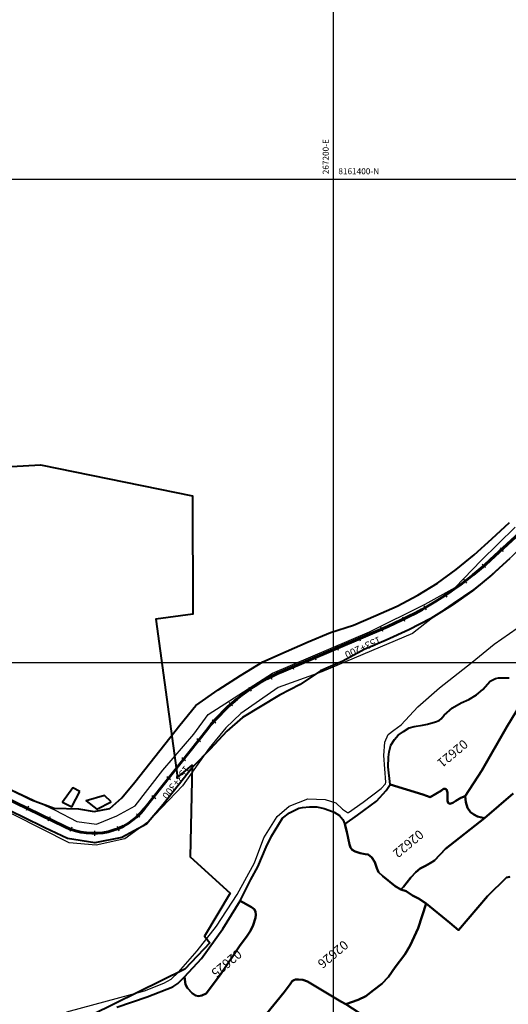
# Model space of a CAD drawing. Units: millimetres. Extents: x 229045 to 603276, y 8105558 to 16318990.
# Drawn here: x 267070 to 267272, y 8161059 to 8161466 of the extents above; entities that cross this region are included whole.
import ezdxf
from ezdxf.enums import TextEntityAlignment as Align

# ---------------------------------------------------------------- set-up
doc = ezdxf.new("R2010")
doc.units = ezdxf.units.MM
for name, color, linetype in [('ACEQUIA', 150, 'Continuous'), ('cgrid', 161, 'Continuous'), ('coordenada', 161, 'Continuous'), ('ESTACA', 5, 'Continuous'), ('PROGRESIVA', 5, 'Continuous'), ('U.C.', 1, 'Continuous')]:
    doc.layers.add(name, color=color, linetype=linetype)
for name, color, linetype, lineweight in [('CARRETERA EXISTENTE', 251, 'Continuous', 30), ('CASAS', 7, 'Continuous', 40), ('DERECHO DE VIA', 30, 'Continuous', 40), ('EJE DE LA CARRETERA', 6, 'Continuous', 60), ('LINDERO DEL PREDIO', 3, 'Continuous', 40), ('Pueblos_Formalizados_wgs84', 44, 'Continuous', 40)]:
    doc.layers.add(name, color=color, linetype=linetype, lineweight=lineweight)
doc.styles.add('ARIAL', font='arial.ttf')
doc.styles.add('GAP_E-Arial', font='arial.ttf')

msp = doc.modelspace()

# ---------------------------------------------------------------- linework, layer by layer
at = {"layer": 'ACEQUIA', "linetype": 'Continuous'}
msp.add_lwpolyline([(267089.53, 8161055.39), (267121.8, 8161064.12), (267129.8, 8161067.31), (267132.76, 8161068.96), (267135.82, 8161071.82), (267143.55, 8161080.66), (267151.55, 8161090.88), (267160.04, 8161104.01), (267167.27, 8161117.09), (267171.16, 8161127.36), (267176.64, 8161136.26), (267181.68, 8161140.55), (267189.35, 8161143.63), (267196.53, 8161143.24), (267200.91, 8161141.93), (267203.76, 8161139.29), (267205.74, 8161137.86), (267206.17, 8161137.97), (267212.2, 8161142.15), (267219.76, 8161147.86), (267221.52, 8161149.84), (267221.68, 8161150.44), (267220.81, 8161161.43), (267221.19, 8161166.98), (267222.61, 8161170.17), (267225.02, 8161172.04), (267227.98, 8161174.23), (267234.94, 8161181.65), (267243.82, 8161189.46), (267257.35, 8161200.06), (267266.55, 8161207.54), (267279.21, 8161216.38)], dxfattribs=at)
at = {"layer": 'CARRETERA EXISTENTE'}
for points, elevation in [([(267295.07, 8161264.16), (267266.15, 8161236.51), (267258.02, 8161230.16), (267249.49, 8161224.38), (267241.01, 8161218.47), (267232.63, 8161211.99), (267195.13, 8161196.13), (267177.02, 8161189.61), (267161.67, 8161178.94), (267155.34, 8161172.88), (267148.44, 8161164.5), (267137.43, 8161149), (267123.08, 8161133.93), (267113.63, 8161126.96), (267101.7, 8161124.39), (267090.5, 8161125.39), (267045.13, 8161148.2)], 5593.48), ([(267048.48, 8161155.87), (267084.8, 8161138.9), (267093.72, 8161134.19), (267101.88, 8161133.13), (267110.23, 8161136.49), (267117.9, 8161140.61), (267129.36, 8161155.49), (267142.12, 8161170.36), (267148.16, 8161178.41), (267156.9, 8161184.16), (267174.67, 8161195.51), (267214.92, 8161212.7), (267237.97, 8161224.14), (267250.38, 8161231.07), (267261.13, 8161242.19), (267275.25, 8161255.95)], 2451.68)]:
    msp.add_lwpolyline(points, dxfattribs=dict(at, elevation=elevation))
at = {"layer": 'CASAS'}
for points, elevation in [([(267094.93, 8161146.54), (267092.02, 8161148.12), (267087.84, 8161142.24), (267091.64, 8161140.32)], 5657.07), ([(267107.88, 8161142.35), (267105.22, 8161145.01), (267097.54, 8161142.75), (267101.94, 8161139.33)], 5651.9)]:
    msp.add_lwpolyline(points, close=True, dxfattribs=dict(at, elevation=elevation))
at = {"layer": 'cgrid'}
for p, q in [((267200, 8155428.17), (267200, 8162232.29)), ((266126.07, 8161400), (284117.36, 8161400)), ((266126.07, 8161200), (284117.36, 8161200))]:
    msp.add_line(p, q, dxfattribs=at)
at = {"layer": 'DERECHO DE VIA', "elevation": 2451.68}
for points in [[(267065.95, 8161147.54), (267074.95, 8161143.18), (267084.39, 8161139.71), (267094.37, 8161139.41), (267100.91, 8161138.29), (267107.4, 8161139.62), (267112.29, 8161143.93), (267117.73, 8161150.52), (267123.93, 8161158.37), (267130.12, 8161166.21), (267136.32, 8161174.06), (267142.94, 8161182.24), (267152.19, 8161188.71), (267161.42, 8161194.65), (267170.76, 8161200.22), (267180.32, 8161204.55), (267189.51, 8161208.48), (267198.71, 8161212.41), (267208.29, 8161215.43), (267217.49, 8161219.36), (267226.35, 8161223.33), (267234.84, 8161227.81), (267243.01, 8161232.84), (267250.83, 8161238.41), (267258.26, 8161244.48), (267265.54, 8161251.12), (267272.9, 8161257.89)], [(267272.99, 8161243.02), (267265.5, 8161236.2), (267257.51, 8161229.66), (267249.09, 8161223.67), (267240.29, 8161218.25), (267231.16, 8161213.43), (267221.81, 8161209.24), (267212.62, 8161205.31), (267203.82, 8161200.46), (267194.62, 8161196.53), (267186.25, 8161190.87), (267177.58, 8161186.42), (267162.31, 8161177.2), (267155.77, 8161171.62), (267148.88, 8161164.14), (267141.89, 8161156.91), (267135.69, 8161149.07), (267129.5, 8161141.22), (267122.59, 8161133.03), (267112.3, 8161127.58), (267101.12, 8161125.29), (267089.87, 8161127.22), (267080.46, 8161131.61), (267071.46, 8161135.98), (267062.46, 8161140.34)]]:
    msp.add_lwpolyline(points, dxfattribs=at)
at = {"layer": 'EJE DE LA CARRETERA', "elevation": 2451.68}
msp.add_lwpolyline([(267950.91, 8161810.75, -0.066032), (267925.57, 8161817.77), (267888.74, 8161834.4, 0.398615), (267849.5, 8161821.59), (267790.99, 8161698.21, -0.427674), (267753.72, 8161689.27), (267704.77, 8161730.62, 0.335997), (267659.82, 8161736.15), (267557.14, 8161679.97, 0.10528), (267532.8, 8161658.7), (267369.08, 8161447.25, 0.095265), (267357.99, 8161422.37), (267327.74, 8161316.19, -0.138302), (267304.96, 8161279.22), (267264.98, 8161242.45, -0.085071), (267222.43, 8161214.94), (267179.12, 8161196.42, 0.125146), (267147.81, 8161172.46), (267121.8, 8161139.55, -0.351953), (267088.84, 8161132), (267026.63, 8161162.17, -0.114846)], format="xyb", dxfattribs=at)
at = {"layer": 'ESTACA'}
for p, q in [((267268.93, 8161247.44, 2451.68), (267270.28, 8161245.97, 2451.68)), ((267261.55, 8161240.72, 2451.68), (267262.87, 8161239.22, 2451.68)), ((267253.87, 8161234.43, 2451.68), (267255.08, 8161232.84, 2451.68)), ((267245.78, 8161228.67, 2451.68), (267246.88, 8161227.01, 2451.68)), ((267237.32, 8161223.46, 2451.68), (267238.31, 8161221.73, 2451.68)), ((267228.54, 8161218.83, 2451.68), (267229.41, 8161217.03, 2451.68)), ((267210.26, 8161210.83, 2451.68), (267211.05, 8161208.99, 2451.68)), ((267219.45, 8161214.76, 2451.68), (267220.24, 8161212.92, 2451.68)), ((267201.07, 8161206.9, 2451.68), (267201.85, 8161205.06, 2451.68)), ((267191.87, 8161202.96, 2451.68), (267192.66, 8161201.12, 2451.68)), ((267182.68, 8161199.03, 2451.68), (267183.46, 8161197.19, 2451.68)), ((267173.5, 8161194.88, 2451.68), (267174.42, 8161193.11, 2451.68)), ((267164.81, 8161189.7, 2451.68), (267165.94, 8161188.05, 2451.68)), ((267156.84, 8161183.47, 2451.68), (267158.16, 8161181.98, 2451.68)), ((267149.7, 8161176.3, 2451.68), (267151.2, 8161174.98, 2451.68)), ((267143.39, 8161168.48, 2451.68), (267144.96, 8161167.24, 2451.68)), ((267137.19, 8161160.63, 2451.68), (267138.76, 8161159.39, 2451.68)), ((267130.99, 8161152.79, 2451.68), (267132.56, 8161151.55, 2451.68)), ((267124.79, 8161144.94, 2451.68), (267126.36, 8161143.7, 2451.68)), ((267073.64, 8161140.48, 2451.68), (267072.77, 8161138.68, 2451.68)), ((267082.64, 8161136.11, 2451.68), (267081.77, 8161134.31, 2451.68)), ((267118.47, 8161137.39, 2451.68), (267119.84, 8161135.94, 2451.68)), ((267091.6, 8161131.9, 2451.68), (267090.91, 8161130.03, 2451.68)), ((267101.04, 8161130.29, 2451.68), (267101.07, 8161128.29, 2451.68)), ((267110.42, 8161132.21, 2451.68), (267111.17, 8161130.36, 2451.68))]:
    msp.add_line(p, q, dxfattribs=at)
at = {"layer": 'LINDERO DEL PREDIO', "flags": 128}
for points in [[(267281.44, 8161189.18), (267271.77, 8161173.32), (267261.45, 8161155.26), (267254.5, 8161144.73), (267252.76, 8161143.91), (267250.59, 8161142.74), (267249.43, 8161141.87), (267248.12, 8161141.51), (267247.4, 8161141.94), (267247.11, 8161142.74), (267247.11, 8161144.41), (267247.11, 8161146.16), (267246.82, 8161147.46), (267246.17, 8161147.68), (267245.52, 8161147.68), (267244.65, 8161146.96), (267239.98, 8161144.3), (267236.94, 8161145.32), (267223.44, 8161149.56), (267222.64, 8161156.82), (267222.72, 8161160.74), (267222.97, 8161162.95), (267223.69, 8161165.72), (267225.21, 8161168.12), (267226.81, 8161169.86), (267228.98, 8161171.46), (267231.29, 8161172.91), (267233.32, 8161173.56), (267236.76, 8161174.03), (267238.93, 8161174.4), (267242.26, 8161175.41), (267243.71, 8161175.99), (267244.58, 8161176.72), (267245.74, 8161178.17), (267249.29, 8161181.21), (267252.87, 8161183.35), (267256.06, 8161184.73), (267259.24, 8161186.62), (267261.85, 8161188.87), (267264.82, 8161192.21), (267266.99, 8161193.37), (267268.33, 8161193.62), (267270.65, 8161193.62), (267272.68, 8161193.7)], [(267274.34, 8161145.74), (267262.43, 8161135.54), (267259.57, 8161136.31), (267258.12, 8161137.03), (267256.75, 8161138.05), (267255.52, 8161139.79), (267254.72, 8161142.19), (267254.5, 8161144.73), (267261.45, 8161155.26), (267271.77, 8161173.32), (267281.44, 8161189.18)], [(267272.98, 8161111.34), (267271.61, 8161111.08), (267263.69, 8161103.3), (267251.7, 8161089.21), (267248.18, 8161092.21), (267238.29, 8161100.32), (267235.23, 8161102.31), (267232.65, 8161103.51), (267230, 8161105.34), (267227.79, 8161106.1), (267228.93, 8161107.22), (267232.03, 8161111), (267234.04, 8161113.26), (267235.88, 8161114.77), (267238.06, 8161115.79), (267240.07, 8161116.97), (267241.82, 8161118.06), (267246.35, 8161122.91), (267262.43, 8161135.54), (267274.34, 8161145.74)], [(267110.29, 8161057.39), (267122.83, 8161061.62), (267133.51, 8161065.83), (267135.6, 8161067.17), (267138.36, 8161069.95), (267138.77, 8161066.7), (267139.53, 8161065.24), (267141.43, 8161063.21), (267142.87, 8161062.14), (267144.06, 8161061.95), (267145.45, 8161062.14), (267147.21, 8161062.96), (267153.2, 8161070.93), (267161.11, 8161082.6), (267164.18, 8161086.87), (267165.68, 8161088.95), (267166.69, 8161091.35), (267167.73, 8161094.36), (267167.86, 8161095.62), (267167.73, 8161096.89), (267167.1, 8161097.9), (267166.09, 8161098.72), (267161.36, 8161101.37), (267165.81, 8161110.15), (267168.71, 8161115.4), (267172.14, 8161123.54), (267174.29, 8161128.15), (267178.8, 8161135.51), (267181.76, 8161137.72), (267185.57, 8161139.72), (267187.15, 8161140.03), (267190.05, 8161140.22), (267193.07, 8161140.22), (267196.1, 8161139.59), (267198.02, 8161138.93), (267200.29, 8161137.98), (267202.43, 8161136.66), (267203.82, 8161135.08), (267204.7, 8161133.06), (267205.52, 8161129.9), (267206.56, 8161124.63), (267207, 8161123.49), (267207.76, 8161122.42), (267208.89, 8161121.72), (267211.03, 8161121.02), (267213.14, 8161120.68), (267214.34, 8161120.49), (267215.85, 8161119.35), (267217.11, 8161117.39), (267217.87, 8161114.85), (267218.62, 8161113.27), (267220.39, 8161111.5), (267225.53, 8161107.37), (267227.79, 8161106.1), (267230, 8161105.34), (267232.65, 8161103.51), (267235.23, 8161102.31), (267238.29, 8161100.32), (267235.01, 8161090.09), (267231.7, 8161082.87), (267229.5, 8161079.14), (267225.56, 8161073.87), (267222.73, 8161069.89), (267219.93, 8161067.08), (267216.59, 8161064.35), (267213.43, 8161061.89), (267210.16, 8161060.37), (267205.08, 8161058.56), (267203, 8161059.68), (267194.69, 8161064.7), (267189.26, 8161067.96), (267187.24, 8161068.64), (267185.56, 8161068.75), (267184.22, 8161068.75), (267183.55, 8161068.47), (267182.93, 8161068.08), (267182.09, 8161066.84), (267179.6, 8161063.54), (267172.29, 8161054.58)], [(267213.73, 8161052.91), (267205.08, 8161058.56), (267210.16, 8161060.37), (267213.43, 8161061.89), (267216.59, 8161064.35), (267219.93, 8161067.08), (267222.73, 8161069.89), (267225.56, 8161073.87), (267229.5, 8161079.14), (267231.7, 8161082.87), (267235.01, 8161090.09), (267238.29, 8161100.32), (267248.18, 8161092.21), (267251.7, 8161089.21), (267263.69, 8161103.3), (267271.61, 8161111.08), (267272.98, 8161111.34)], [(267172.29, 8161054.58), (267179.6, 8161063.54), (267182.09, 8161066.84), (267182.93, 8161068.08), (267183.55, 8161068.47), (267184.22, 8161068.75), (267185.56, 8161068.75), (267187.24, 8161068.64), (267189.26, 8161067.96), (267194.69, 8161064.7), (267203, 8161059.68), (267205.08, 8161058.56), (267213.73, 8161052.91)]]:
    msp.add_lwpolyline(points, dxfattribs=at)
for points in [[(267204.7, 8161133.06), (267209.98, 8161136.83), (267217.73, 8161142.65), (267221.77, 8161147.03), (267223.44, 8161149.56), (267236.94, 8161145.32), (267239.98, 8161144.3), (267244.65, 8161146.96), (267245.52, 8161147.68), (267246.17, 8161147.68), (267246.82, 8161147.46), (267247.11, 8161146.16), (267247.11, 8161144.41), (267247.11, 8161142.74), (267247.4, 8161141.94), (267248.12, 8161141.51), (267249.43, 8161141.87), (267250.59, 8161142.74), (267252.76, 8161143.91), (267254.5, 8161144.73), (267254.72, 8161142.19), (267255.52, 8161139.79), (267256.75, 8161138.05), (267258.12, 8161137.03), (267259.57, 8161136.31), (267262.43, 8161135.54), (267246.35, 8161122.91), (267241.82, 8161118.06), (267240.07, 8161116.97), (267238.06, 8161115.79), (267235.88, 8161114.77), (267234.04, 8161113.26), (267232.03, 8161111), (267228.93, 8161107.22), (267227.79, 8161106.1), (267225.53, 8161107.37), (267220.39, 8161111.5), (267218.62, 8161113.27), (267217.87, 8161114.85), (267217.11, 8161117.39), (267215.85, 8161119.35), (267214.34, 8161120.49), (267213.14, 8161120.68), (267211.03, 8161121.02), (267208.89, 8161121.72), (267207.76, 8161122.42), (267207, 8161123.49), (267206.56, 8161124.63), (267205.52, 8161129.9)], [(267161.36, 8161101.37), (267166.09, 8161098.72), (267167.1, 8161097.9), (267167.73, 8161096.89), (267167.86, 8161095.62), (267167.73, 8161094.36), (267166.69, 8161091.35), (267165.68, 8161088.95), (267164.18, 8161086.87), (267161.11, 8161082.6), (267153.2, 8161070.93), (267147.21, 8161062.96), (267145.45, 8161062.14), (267144.06, 8161061.95), (267142.87, 8161062.14), (267141.43, 8161063.21), (267139.53, 8161065.24), (267138.77, 8161066.7), (267138.36, 8161069.95), (267145.29, 8161077.56), (267154.14, 8161089.71)]]:
    msp.add_lwpolyline(points, close=True, dxfattribs=at)
at = {"layer": 'Pueblos_Formalizados_wgs84', "flags": 128}
msp.add_lwpolyline([(266979.55, 8161276.16), (267078.66, 8161281.75), (267141.6, 8161268.98), (267141.79, 8161220.04), (267126.39, 8161217.92), (267135.39, 8161152.37), (267141.5, 8161157.56), (267140.58, 8161119.57), (267157.16, 8161104.48), (267146.51, 8161086.74), (267148.76, 8161084.02), (267138.39, 8161073.1), (267099.73, 8161054.11), (267081.33, 8161036.09), (267005.04, 8161100.7)], dxfattribs=at)

# ---------------------------------------------------------------- texts
at = {"layer": 'coordenada'}
msp.add_text('267200-E', height=2.5, rotation=90, dxfattribs=at).set_placement((267198, 8161402))
msp.add_text('8161400-N', height=2.5, dxfattribs=at).set_placement((267202, 8161402))
at = {"layer": 'PROGRESIVA', "style": 'GAP_E-Arial'}
for s, rotation, p in [('153+200', 204.7451, (267218.78, 8161210.9, 2451.68)), ('153+300', 233.2781, (267138.37, 8161157.6, 2451.68))]:
    msp.add_text(s, height=3, rotation=rotation, dxfattribs=at).set_placement(p)
at = {"layer": 'U.C.', "style": 'ARIAL'}
for s, p in [('02621', (267247.32, 8161164.68)), ('02622', (267228.99, 8161127.31)), ('02626', (267197.8, 8161081.6)), ('02625', (267153.74, 8161077.8))]:
    msp.add_text(s, height=3.81, rotation=220, dxfattribs=at).set_placement(p, align=Align.BOTTOM_CENTER)

doc.saveas('drawing.dxf')
